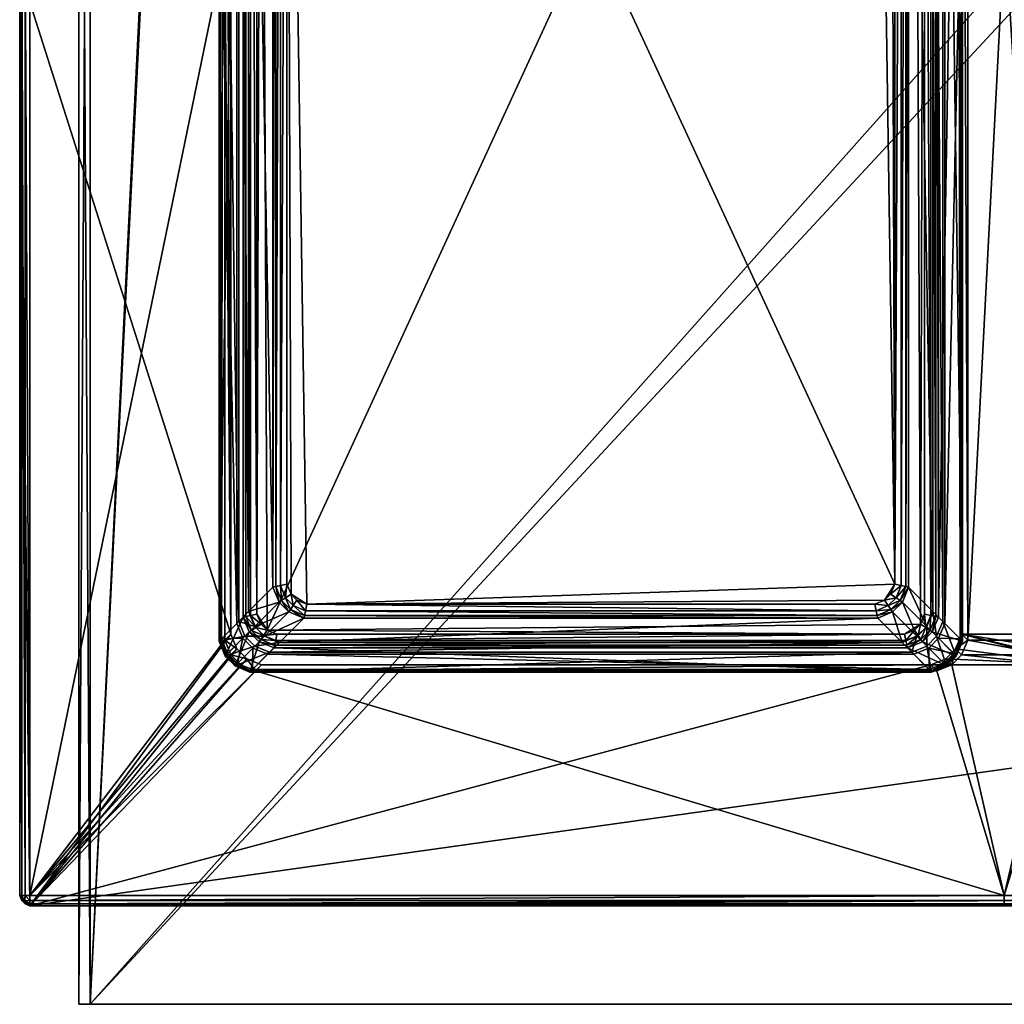
# Model space of a CAD drawing. Units: inches. Extents: x 6 to 406, y 10 to 410.
# Drawn here: x 6 to 206, y 10 to 210 of the extents above; entities that cross this region are included whole.
import ezdxf

# ---------------------------------------------------------------- set-up
doc = ezdxf.new("R2010")
doc.units = ezdxf.units.IN
doc.header["$MEASUREMENT"] = 0
doc.layers.add('Layer 1', color=7, linetype='Continuous')

# ---------------------------------------------------------------- blocks, each defined once
blk = doc.blocks.new('Color_253')
at = {"color": 9}
mesh = blk.add_polyface(dxfattribs=at)
corners = [(20.34, 10, 332.1), (371.8, 405, 332.1), (39.81, 405.05, 332.1), (20.34, 410, 332.1), (20.34, 410, 258), (20.34, 10, 258), (18, 10, 332.1), (18, 410, 332.1), (18, 410, 334), (18, 10, 334), (18, 410, 258), (18, 10, 258), (40.2, 405, 334), (391.66, 10, 334), (20.34, 10, 334), (39.81, 405.05, 334), (20.34, 410, 334), (197.36, 85.21, 246), (214.86, 85.21, 246), (197.36, 373.16, 246), (198.57, 374.37, 306), (198.57, 84, 306), (196.11, 82.18, 246), (197.32, 80.97, 306), (214.91, 80.97, 306), (213.65, 374.37, 306), (8.08, 224.59, 306), (47.65, 374.37, 306), (47.65, 224.59, 306), (221.11, 78.94, 246), (48.86, 85.21, 246), (47.65, 84, 306), (8.08, 32.08, 306), (7.09, 224.59, 305.59), (7.09, 407.92, 305.59), (50.12, 82.18, 246), (48.91, 80.97, 306), (48.86, 229.19, 246), (7.09, 32.08, 305.59), (6, 32.08, 246), (6, 220, 246), (6, 407.92, 303.92), (6, 224.59, 303.92), (6, 32.08, 303.92), (6.41, 31.09, 246), (8.08, 30, 246), (6, 407.92, 246), (48.86, 373.16, 246), (6.41, 224.59, 304.91), (6.41, 407.92, 304.91), (6.41, 32.08, 304.91), (6.05, 290.35, 243.16), (6.89, 290.35, 244), (8.35, 290.35, 244), (13.65, 290.35, 244), (15.95, 290.35, 244), (15.95, 290.44, 243.16), (6.05, 388.42, 144), (8.35, 290.35, 246), (13.65, 290.35, 246), (6.3, 290.35, 243.75)]
mesh.append_faces([[corners[k] for k in face] for face in [(0, 1, 2), (0, 2, 3), (0, 3, 4), (4, 5, 0), (6, 7, 8), (8, 9, 6), (5, 4, 10), (7, 6, 11), (11, 10, 7), (12, 13, 14), (15, 12, 14), (16, 15, 14), (16, 14, 9), (9, 8, 16), (10, 11, 5), (17, 18, 19), (19, 20, 21), (21, 17, 19), (22, 17, 21), (21, 23, 22), (24, 23, 21), (25, 21, 20), (26, 27, 28), (17, 22, 29), (28, 27, 30), (31, 28, 30), (32, 26, 28), (32, 28, 31), (33, 26, 32), (26, 33, 34), (31, 30, 35), (35, 36, 31), (27, 37, 30), (32, 38, 33), (39, 40, 41), (39, 41, 42), (39, 42, 43), (30, 37, 40), (40, 39, 44), (40, 44, 45), (30, 40, 45), (46, 40, 37), (27, 47, 37), (48, 33, 38), (33, 48, 49), (50, 43, 42), (42, 48, 50), (48, 42, 41), (38, 50, 48), (51, 52, 53), (54, 55, 56), (53, 54, 56), (51, 53, 56), (57, 51, 56), (58, 59, 54), (54, 53, 58), (51, 60, 52)]], dxfattribs={"color": 9})
mesh = blk.add_polyface(dxfattribs=at)
corners = [(20.34, 10, 332.1), (391.65, 10, 332.1), (391.65, 410, 332.1), (371.8, 405, 332.1), (391.65, 10, 258), (391.65, 410, 258), (394, 10, 258), (394, 410, 334), (394, 10, 334), (391.66, 10, 334), (391.66, 410, 334), (372.19, 405.05, 334), (40.2, 405, 334), (394, 410, 332.1), (394, 10, 332.1), (394, 410, 258), (214.86, 85.21, 246), (214.86, 373.16, 246), (197.36, 373.16, 246), (213.65, 374.37, 306), (213.65, 84, 306), (214.91, 80.97, 306), (198.57, 84, 306), (197.36, 85.21, 246), (221.11, 78.94, 246), (218.11, 80.19, 246), (216.12, 82.18, 246), (404.91, 224.59, 305.59), (403.92, 224.59, 306), (403.92, 407.92, 306), (404.91, 32.08, 305.59), (403.92, 32.08, 306), (364.57, 224.59, 306), (364.57, 374.37, 306), (364.57, 84, 306), (405.59, 224.59, 304.91), (404.91, 407.92, 305.59), (405.59, 32.08, 304.91), (406, 32.08, 303.92), (363.36, 373.16, 246), (363.36, 229.19, 246), (406, 220, 246), (363.32, 80.97, 306), (362.11, 82.18, 246), (406, 224.59, 303.92), (405.59, 407.92, 304.91), (406, 32.08, 246), (406, 407.92, 246), (363.36, 85.21, 246), (396.05, 290.5, 243.16), (396.05, 290.35, 244), (398.35, 290.35, 244), (403.65, 290.35, 244), (405.11, 290.35, 244), (405.7, 290.35, 243.75), (405.95, 290.35, 243.16), (396.05, 388.42, 144), (398.35, 290.35, 246), (403.65, 290.35, 246)]
mesh.append_faces([[corners[k] for k in face] for face in [(0, 1, 2), (0, 2, 3), (2, 1, 4), (4, 5, 2), (5, 4, 6), (7, 8, 9), (9, 10, 7), (11, 10, 9), (12, 11, 9), (13, 14, 8), (8, 7, 13), (6, 15, 5), (14, 13, 15), (15, 6, 14), (16, 17, 18), (19, 17, 16), (20, 21, 22), (19, 20, 22), (23, 24, 25), (23, 25, 26), (23, 26, 16), (20, 16, 26), (26, 21, 20), (16, 20, 19), (21, 26, 25), (27, 28, 29), (28, 27, 30), (30, 31, 28), (28, 32, 33), (34, 32, 28), (34, 28, 31), (35, 27, 36), (27, 35, 37), (37, 30, 27), (38, 37, 35), (39, 40, 41), (34, 40, 39), (32, 34, 39), (34, 42, 43), (44, 35, 45), (35, 44, 38), (41, 46, 38), (47, 41, 38), (47, 38, 44), (46, 41, 40), (46, 40, 48), (34, 48, 40), (43, 48, 34), (49, 50, 51), (52, 53, 54), (52, 54, 55), (51, 52, 55), (49, 51, 55), (56, 49, 55), (50, 49, 56), (57, 58, 52), (52, 51, 57)]], dxfattribs={"color": 9})
mesh = blk.add_polyface(dxfattribs=at)
corners = [(18, 10, 332.1), (20.34, 10, 332.1), (20.34, 10, 258), (18, 10, 258), (18, 10, 334), (20.34, 10, 334), (391.66, 10, 334), (196.11, 82.18, 246), (197.32, 80.97, 306), (195.33, 78.98, 306), (8.08, 32.08, 306), (47.65, 84, 306), (48.91, 80.97, 306), (50.9, 78.98, 306), (53.93, 77.73, 306), (206, 32.08, 306), (192.3, 77.73, 306), (216.9, 78.98, 306), (8.08, 31.09, 305.59), (194.12, 80.19, 246), (221.11, 78.94, 246), (191.09, 78.94, 246), (55.14, 78.94, 246), (50.12, 82.18, 246), (52.11, 80.19, 246), (7.09, 32.08, 305.59), (7.03, 31.03, 305.05), (206, 31.09, 305.59), (6.95, 31.03, 304.97), (8.08, 30.41, 304.91), (7.03, 30.95, 304.97), (48.86, 85.21, 246), (8.08, 30, 246), (357.09, 78.94, 246), (206, 30.41, 304.91), (7.09, 30.41, 303.92), (8.08, 30, 303.92), (6.41, 32.08, 304.91), (6.41, 31.09, 303.92), (6.41, 31.09, 246), (6, 32.08, 246), (6, 32.08, 303.92), (403.92, 30, 246), (7.09, 30.41, 246), (206, 30, 303.92)]
mesh.append_faces([[corners[k] for k in face] for face in [(0, 1, 2), (2, 3, 0), (0, 4, 5), (5, 1, 0), (1, 5, 6), (7, 8, 9), (10, 11, 12), (10, 12, 13), (10, 13, 14), (15, 10, 14), (15, 14, 16), (15, 16, 9), (17, 9, 8), (18, 10, 15), (7, 19, 20), (19, 9, 16), (21, 16, 14), (14, 22, 21), (9, 19, 7), (12, 23, 24), (24, 13, 12), (24, 22, 14), (14, 13, 24), (25, 10, 18), (18, 26, 25), (15, 27, 18), (25, 26, 28), (26, 18, 29), (29, 30, 26), (23, 31, 32), (24, 23, 32), (22, 24, 32), (21, 22, 32), (21, 32, 33), (19, 21, 20), (16, 21, 19), (28, 26, 30), (27, 34, 29), (29, 18, 27), (35, 30, 29), (29, 36, 35), (35, 36, 32), (28, 37, 25), (30, 35, 38), (38, 28, 30), (39, 40, 41), (41, 38, 39), (36, 29, 34), (42, 32, 36), (39, 43, 32), (43, 39, 38), (38, 35, 43), (41, 37, 28), (28, 38, 41), (32, 43, 35), (34, 44, 36)]], dxfattribs={"color": 9})
mesh = blk.add_polyface(dxfattribs=at)
corners = [(394, 10, 258), (391.65, 10, 258), (391.65, 10, 332.1), (391.66, 10, 334), (20.34, 10, 332.1), (394, 10, 334), (394, 10, 332.1), (218.11, 80.19, 246), (216.9, 78.98, 306), (214.91, 80.97, 306), (221.11, 78.94, 246), (219.93, 77.73, 306), (206, 32.08, 306), (195.33, 78.98, 306), (197.32, 80.97, 306), (357.09, 78.94, 246), (363.32, 80.97, 306), (364.57, 84, 306), (403.92, 32.08, 306), (361.33, 78.98, 306), (358.3, 77.73, 306), (403.92, 31.09, 305.59), (404.91, 32.08, 305.59), (404.97, 31.03, 305.05), (206, 31.09, 305.59), (404.97, 30.95, 304.97), (405.59, 32.08, 304.91), (405.05, 31.03, 304.97), (191.09, 78.94, 246), (360.12, 80.19, 246), (362.11, 82.18, 246), (206, 30.41, 304.91), (406, 32.08, 303.92), (405.59, 31.09, 303.92), (406, 32.08, 246), (403.92, 30.41, 304.91), (404.91, 30.41, 303.92), (403.92, 30, 246), (8.08, 30, 303.92), (206, 30, 303.92), (403.92, 30, 303.92), (8.08, 30, 246), (404.91, 30.41, 246), (363.36, 85.21, 246), (405.59, 31.09, 246)]
mesh.append_faces([[corners[k] for k in face] for face in [(0, 1, 2), (3, 2, 4), (2, 3, 5), (5, 6, 2), (2, 6, 0), (7, 8, 9), (7, 10, 11), (11, 8, 7), (8, 11, 12), (8, 12, 13), (9, 8, 14), (11, 10, 15), (16, 17, 18), (19, 16, 18), (20, 19, 18), (11, 20, 18), (11, 18, 12), (21, 18, 22), (22, 23, 21), (18, 21, 24), (24, 12, 18), (21, 23, 25), (23, 22, 26), (26, 27, 23), (28, 15, 10), (29, 19, 20), (15, 20, 11), (19, 29, 30), (30, 16, 19), (25, 23, 27), (31, 24, 21), (27, 26, 32), (32, 33, 27), (33, 32, 34), (25, 35, 21), (27, 33, 36), (36, 25, 27), (37, 38, 39), (37, 39, 40), (41, 37, 42), (41, 42, 34), (34, 43, 30), (34, 30, 29), (34, 29, 15), (41, 34, 15), (20, 15, 29), (21, 35, 31), (36, 33, 44), (40, 35, 25), (25, 36, 40), (34, 44, 33), (35, 40, 39), (39, 31, 35), (42, 37, 40), (40, 36, 42), (42, 44, 34), (44, 42, 36)]], dxfattribs={"color": 9})
blk = doc.blocks.new('Color_254')
at = {"color": 254}
mesh = blk.add_polyface(dxfattribs=at)
corners = [(183.73, 95.32, 32), (60.28, 362.67, 32), (64.32, 91.28, 32), (64.05, 89.95, 32.54), (179.95, 89.95, 32.54), (62.32, 92.11, 32), (61.56, 90.98, 32.53), (61.11, 93.32, 32), (63.85, 89.01, 33.46), (180.15, 89.01, 33.46), (61.02, 90.18, 33.46), (63.72, 88.44, 34.77), (60.69, 89.7, 34.77), (59.98, 92.56, 32.53), (60.28, 95.32, 32), (58.95, 95.05, 32.54), (59.18, 92.02, 33.46), (58.01, 94.85, 33.46), (58.7, 91.69, 34.77), (57.44, 94.72, 34.77), (58.01, 363.15, 33.46), (53.75, 86.75, 323), (52.5, 89.77, 323), (58.95, 362.95, 32.54), (52.5, 368.23, 323), (50.5, 370.23, 323), (50.5, 87.77, 323), (50.5, 370.23, 308), (50.5, 87.77, 308), (46.5, 374.23, 308), (46.5, 83.77, 308), (51.39, 369.34, 30.75), (51.39, 88.66, 30.75), (51.94, 88.79, 29.48), (52.91, 89, 28.52), (51.94, 369.21, 29.48), (54.2, 89.26, 28), (52.91, 369, 28.52), (56.25, 86.03, 28), (55.03, 370.75, 28), (47.19, 220.99, 322.5), (46.99, 84.26, 322.5), (50.1, 87.37, 322.5), (50.1, 220.99, 322.5), (46.68, 83.95, 322.25), (50.1, 87.37, 308.5), (46.99, 84.26, 308.5), (47.19, 220.99, 308.5), (50.1, 220.99, 308.5), (46.68, 83.95, 308.75), (46.75, 220.94, 322.25), (46.5, 220.85, 321.81), (50.1, 223.54, 309.56), (50.1, 226.28, 313.79), (46.5, 83.77, 321.31), (46.5, 220.75, 321.31), (46.5, 222.87, 320.44), (46.5, 225.1, 316.97), (46.5, 83.77, 309.69), (46.5, 220.75, 309.69), (46.75, 220.94, 308.75), (46.5, 83.77, 309.19), (46.5, 220.85, 309.19), (46.5, 83.77, 321.81)]
mesh.append_faces([[corners[k] for k in face] for face in [(0, 1, 2), (2, 3, 4), (3, 2, 5), (5, 6, 3), (7, 5, 2), (1, 7, 2), (3, 8, 9), (8, 3, 6), (6, 10, 8), (11, 8, 10), (10, 12, 11), (6, 5, 7), (7, 13, 6), (13, 7, 14), (14, 15, 13), (1, 14, 7), (10, 6, 13), (13, 16, 10), (16, 13, 15), (15, 17, 16), (15, 14, 1), (12, 10, 16), (16, 18, 12), (18, 16, 17), (17, 19, 18), (19, 17, 20), (12, 18, 21), (22, 21, 18), (18, 19, 22), (17, 15, 23), (24, 22, 19), (25, 26, 22), (27, 28, 26), (29, 30, 28), (31, 32, 30), (33, 32, 31), (34, 33, 35), (36, 34, 37), (38, 36, 39), (40, 41, 42), (42, 43, 40), (44, 41, 40), (42, 45, 43), (45, 46, 47), (47, 48, 45), (47, 46, 49), (40, 50, 44), (44, 50, 51), (45, 48, 52), (45, 52, 53), (45, 53, 43), (54, 55, 56), (54, 56, 57), (58, 54, 57), (59, 58, 57), (49, 60, 47), (49, 61, 62), (62, 60, 49), (51, 63, 44), (63, 51, 55), (55, 54, 63), (62, 61, 58), (58, 59, 62)]], dxfattribs={"color": 254})
mesh = blk.add_polyface(dxfattribs=at)
corners = [(179.68, 366.73, 32), (62.32, 365.89, 32), (60.28, 362.67, 32), (64.32, 366.73, 32), (61.11, 364.68, 32), (58.95, 362.95, 32.54), (58.01, 363.15, 33.46), (58.01, 94.85, 33.46), (59.98, 365.44, 32.53), (59.18, 365.98, 33.46), (64.05, 368.05, 32.54), (58.95, 95.05, 32.54), (57.44, 363.28, 34.77), (58.7, 366.31, 34.77), (57.44, 94.72, 34.77), (61.56, 367.02, 32.53), (52.5, 368.23, 323), (53.75, 371.25, 323), (63.85, 368.99, 33.46), (179.95, 368.05, 32.54), (61.02, 367.82, 33.46), (60.69, 368.3, 34.77), (63.72, 369.55, 34.77), (52.5, 89.77, 323), (50.5, 370.23, 323), (50.5, 87.77, 323), (50.5, 370.23, 308), (50.5, 87.77, 308), (46.5, 374.23, 308), (46.5, 83.77, 308), (51.39, 369.34, 30.75), (51.94, 369.21, 29.48), (51.94, 88.79, 29.48), (52.91, 369, 28.52), (52.91, 89, 28.52), (56.25, 86.03, 28), (55.03, 370.75, 28), (187.75, 371.97, 28), (54.2, 368.74, 28), (54.2, 89.26, 28), (46.68, 374.05, 322.25), (46.5, 374.23, 321.81), (46.5, 235.71, 321.81), (46.75, 235.62, 322.25), (46.5, 374.23, 321.31), (46.5, 235.81, 321.31), (46.5, 231.47, 314.03), (46.5, 374.23, 309.69), (50.1, 370.63, 308.5), (50.1, 370.63, 322.5), (50.1, 230.28, 317.21), (50.1, 235.57, 308.5), (47.19, 235.57, 322.5), (46.99, 373.74, 322.5), (46.5, 233.7, 310.56), (47.19, 235.57, 308.5), (46.99, 373.74, 308.5), (50.1, 233.02, 321.44), (46.68, 374.05, 308.75), (46.5, 374.23, 309.19), (46.75, 235.62, 308.75), (46.5, 235.81, 309.69), (50.1, 235.57, 322.5), (46.5, 235.71, 309.19)]
mesh.append_faces([[corners[k] for k in face] for face in [(0, 1, 2), (0, 3, 1), (1, 4, 2), (5, 6, 7), (6, 5, 8), (8, 9, 6), (10, 3, 0), (2, 5, 11), (12, 6, 9), (9, 13, 12), (6, 12, 14), (8, 4, 1), (1, 15, 8), (5, 2, 4), (4, 8, 5), (15, 1, 3), (3, 10, 15), (14, 12, 16), (17, 16, 12), (12, 13, 17), (18, 10, 19), (9, 8, 15), (15, 20, 9), (20, 15, 10), (10, 18, 20), (13, 9, 20), (20, 21, 13), (21, 20, 18), (18, 22, 21), (23, 16, 24), (25, 24, 26), (27, 26, 28), (29, 28, 30), (30, 31, 32), (31, 33, 34), (35, 36, 37), (33, 38, 39), (39, 38, 36), (40, 41, 42), (42, 43, 40), (42, 41, 44), (44, 45, 42), (46, 45, 44), (47, 46, 44), (48, 49, 50), (51, 48, 50), (40, 43, 52), (52, 53, 40), (49, 53, 52), (47, 54, 46), (48, 51, 55), (55, 56, 48), (49, 57, 50), (58, 56, 55), (59, 58, 60), (61, 47, 59), (52, 62, 49), (47, 61, 54), (49, 62, 57), (55, 60, 58), (60, 63, 59), (59, 63, 61), (54, 61, 63)]], dxfattribs={"color": 254})
mesh = blk.add_polyface(dxfattribs=at)
corners = [(181.68, 92.11, 32), (182.89, 93.32, 32), (183.73, 95.32, 32), (64.32, 91.28, 32), (179.68, 91.28, 32), (179.95, 89.95, 32.54), (184.02, 92.56, 32.53), (182.44, 90.98, 32.53), (185.05, 95.05, 32.54), (184.82, 92.02, 33.46), (182.98, 90.18, 33.46), (185.99, 94.85, 33.46), (180.15, 89.01, 33.46), (185.05, 362.95, 32.54), (185.3, 91.69, 34.77), (183.31, 89.7, 34.77), (186.55, 94.72, 34.77), (180.28, 88.44, 34.77), (186.55, 363.28, 34.77), (63.85, 89.01, 33.46), (191.5, 89.77, 323), (190.25, 86.75, 323), (185.99, 363.15, 33.46), (64.05, 89.95, 32.54), (191.5, 368.23, 323), (193.5, 87.77, 323), (193.5, 370.23, 323), (193.5, 87.77, 308), (193.5, 370.23, 308), (197.5, 83.77, 308), (192.61, 88.66, 30.75), (192.07, 88.79, 29.48), (192.07, 369.21, 29.48), (197.5, 374.23, 308), (191.09, 89, 28.52), (191.09, 369, 28.52), (189.8, 89.26, 28), (189.8, 368.74, 28), (188.97, 87.25, 28), (56.25, 86.03, 28), (187.75, 371.97, 28), (196.81, 220.99, 322.5), (193.9, 220.99, 322.5), (193.9, 87.37, 322.5), (197.01, 84.26, 322.5), (193.9, 223.54, 321.44), (193.9, 226.28, 317.21), (193.9, 87.37, 308.5), (193.9, 220.99, 308.5), (197.32, 83.95, 322.25), (196.81, 220.99, 308.5), (197.01, 84.26, 308.5), (197.25, 220.94, 322.25), (197.32, 83.95, 308.75), (197.5, 220.85, 321.81), (197.5, 83.77, 321.31), (197.5, 220.75, 321.31), (197.5, 83.77, 309.69), (197.5, 222.87, 310.56), (197.5, 225.1, 314.03), (197.25, 220.94, 308.75), (197.5, 83.77, 321.81), (197.5, 83.77, 309.19), (197.5, 220.75, 309.69), (197.5, 220.85, 309.19)]
mesh.append_faces([[corners[k] for k in face] for face in [(0, 1, 2), (0, 2, 3), (4, 0, 3), (5, 4, 3), (6, 1, 0), (0, 7, 6), (8, 2, 1), (1, 6, 8), (7, 0, 4), (4, 5, 7), (9, 6, 7), (7, 10, 9), (11, 8, 6), (6, 9, 11), (10, 7, 5), (5, 12, 10), (2, 8, 13), (14, 9, 10), (10, 15, 14), (16, 11, 9), (9, 14, 16), (15, 10, 12), (12, 17, 15), (11, 16, 18), (17, 12, 19), (18, 16, 20), (21, 20, 16), (16, 14, 21), (8, 11, 22), (12, 5, 23), (24, 20, 25), (26, 25, 27), (28, 27, 29), (30, 31, 32), (33, 29, 30), (31, 34, 35), (34, 36, 37), (37, 36, 38), (38, 39, 40), (41, 42, 43), (43, 44, 41), (43, 42, 45), (43, 45, 46), (47, 43, 46), (48, 47, 46), (41, 44, 49), (47, 48, 50), (50, 51, 47), (49, 52, 41), (53, 51, 50), (54, 52, 49), (55, 56, 54), (57, 58, 59), (59, 56, 55), (57, 59, 55), (50, 60, 53), (49, 61, 54), (62, 53, 60), (54, 61, 55), (57, 63, 58), (60, 64, 62), (62, 64, 63), (63, 57, 62)]], dxfattribs={"color": 254})
mesh = blk.add_polyface(dxfattribs=at)
corners = [(185.05, 362.95, 32.54), (183.73, 362.67, 32), (183.73, 95.32, 32), (186.55, 363.28, 34.77), (185.99, 363.15, 33.46), (185.99, 94.85, 33.46), (184.02, 365.44, 32.53), (182.89, 364.68, 32), (179.68, 366.73, 32), (60.28, 362.67, 32), (185.05, 95.05, 32.54), (184.82, 365.98, 33.46), (185.3, 366.31, 34.77), (181.68, 365.89, 32), (191.5, 89.77, 323), (191.5, 368.23, 323), (182.98, 367.82, 33.46), (183.31, 368.3, 34.77), (180.28, 369.55, 34.77), (182.44, 367.02, 32.53), (179.95, 368.05, 32.54), (190.25, 371.25, 323), (180.15, 368.99, 33.46), (64.05, 368.05, 32.54), (193.5, 87.77, 323), (193.5, 370.23, 323), (63.85, 368.99, 33.46), (193.5, 87.77, 308), (193.5, 370.23, 308), (192.07, 369.21, 29.48), (192.61, 369.34, 30.75), (192.61, 88.66, 30.75), (197.5, 83.77, 308), (197.5, 374.23, 308), (191.09, 369, 28.52), (192.07, 88.79, 29.48), (189.8, 368.74, 28), (191.09, 89, 28.52), (188.97, 87.25, 28), (187.75, 371.97, 28), (196.81, 235.57, 322.5), (197.01, 373.74, 322.5), (193.9, 370.63, 322.5), (193.9, 235.57, 322.5), (197.32, 374.05, 322.25), (193.9, 230.28, 313.79), (193.9, 370.63, 308.5), (197.25, 235.62, 322.25), (197.5, 235.71, 321.81), (197.5, 374.23, 321.81), (197.5, 235.81, 321.31), (197.5, 374.23, 321.31), (197.5, 233.7, 320.44), (193.9, 233.02, 309.56), (197.5, 231.47, 316.97), (197.5, 374.23, 309.69), (197.5, 235.81, 309.69), (197.01, 373.74, 308.5), (196.81, 235.57, 308.5), (193.9, 235.57, 308.5), (197.32, 374.05, 308.75), (197.5, 235.71, 309.19), (197.25, 235.62, 308.75), (197.5, 374.23, 309.19)]
mesh.append_faces([[corners[k] for k in face] for face in [(0, 1, 2), (3, 4, 5), (1, 0, 6), (2, 1, 7), (2, 7, 8), (2, 8, 9), (4, 0, 10), (11, 6, 0), (0, 4, 11), (12, 11, 4), (4, 3, 12), (6, 7, 1), (7, 13, 8), (14, 15, 3), (12, 3, 15), (6, 11, 16), (17, 16, 11), (11, 12, 17), (16, 17, 18), (19, 13, 7), (7, 6, 19), (20, 8, 13), (13, 19, 20), (17, 12, 21), (15, 21, 12), (16, 19, 6), (22, 20, 19), (19, 16, 22), (8, 20, 23), (24, 25, 15), (20, 22, 26), (27, 28, 25), (29, 30, 31), (32, 33, 28), (31, 30, 33), (34, 29, 35), (36, 34, 37), (36, 38, 39), (40, 41, 42), (42, 43, 40), (44, 41, 40), (45, 43, 42), (46, 45, 42), (40, 47, 44), (48, 49, 44), (44, 47, 48), (49, 48, 50), (50, 51, 49), (52, 50, 48), (46, 53, 45), (51, 50, 52), (51, 52, 54), (55, 51, 54), (56, 55, 54), (46, 57, 58), (58, 59, 46), (58, 57, 60), (55, 56, 61), (46, 59, 53), (60, 62, 58), (60, 63, 61), (61, 62, 60), (61, 63, 55)]], dxfattribs={"color": 254})
mesh = blk.add_polyface(dxfattribs=at)
corners = [(185.3, 91.69, 34.77), (183.31, 89.7, 34.77), (188.25, 84.75, 323), (185.23, 83.5, 323), (180.28, 88.44, 34.77), (58.77, 83.5, 323), (190.25, 86.75, 323), (187.23, 81.5, 323), (191.5, 89.77, 323), (192.25, 84.75, 323), (56.77, 81.5, 323), (190.25, 82.75, 323), (190.25, 82.75, 308), (187.23, 81.5, 308), (56.77, 81.5, 308), (192.25, 84.75, 308), (191.23, 77.5, 308), (52.77, 77.5, 308), (57.66, 82.39, 30.75), (186.34, 82.39, 30.75), (194.25, 78.75, 308), (189.37, 83.64, 30.75), (189.05, 84.11, 29.48), (186.21, 82.93, 29.48), (186, 83.91, 28.52), (57.79, 82.93, 29.48), (190.89, 85.95, 29.48), (191.36, 85.63, 30.75), (192.07, 88.79, 29.48), (185.74, 85.2, 28), (58, 83.91, 28.52), (190.06, 86.52, 28.52), (188.48, 84.94, 28.52), (191.09, 89, 28.52), (187.75, 86.03, 28), (189.8, 89.26, 28), (188.97, 87.25, 28), (56.25, 86.03, 28), (190.74, 77.99, 322.5), (193.77, 79.24, 322.5), (190.65, 82.35, 322.5), (187.63, 81.1, 322.5), (190.65, 82.35, 308.5), (192.65, 84.35, 322.5), (191.05, 77.68, 322.25), (56.37, 81.1, 322.5), (187.63, 81.1, 308.5), (52.95, 77.68, 322.25), (191.23, 77.5, 321.81), (52.77, 77.5, 321.31), (191.23, 77.5, 321.31), (190.74, 77.99, 308.5), (193.77, 79.24, 308.5), (191.05, 77.68, 308.75), (52.95, 77.68, 308.75), (52.77, 77.5, 309.69), (191.23, 77.5, 309.69), (56.37, 81.1, 308.5), (191.23, 77.5, 309.19), (52.77, 77.5, 309.19)]
mesh.append_faces([[corners[k] for k in face] for face in [(0, 1, 2), (3, 2, 1), (1, 4, 3), (5, 3, 4), (2, 6, 0), (2, 3, 7), (8, 6, 9), (10, 7, 3), (11, 9, 6), (6, 2, 11), (7, 11, 2), (9, 11, 12), (13, 12, 11), (11, 7, 13), (14, 13, 7), (12, 15, 9), (12, 13, 16), (17, 16, 13), (18, 19, 16), (16, 20, 12), (20, 16, 19), (19, 21, 20), (22, 21, 19), (23, 19, 18), (24, 23, 25), (21, 22, 26), (26, 27, 21), (19, 23, 22), (27, 26, 28), (29, 24, 30), (31, 26, 22), (23, 24, 32), (32, 22, 23), (26, 31, 33), (33, 28, 26), (24, 29, 34), (34, 32, 24), (35, 33, 31), (36, 34, 29), (36, 29, 37), (22, 32, 31), (32, 34, 36), (36, 31, 32), (31, 36, 35), (38, 39, 40), (40, 41, 38), (42, 40, 43), (41, 40, 42), (39, 38, 44), (38, 41, 45), (45, 41, 46), (42, 46, 41), (47, 44, 38), (48, 44, 47), (49, 50, 48), (51, 46, 42), (42, 52, 51), (53, 51, 52), (51, 53, 54), (55, 56, 50), (57, 46, 51), (54, 53, 58), (59, 58, 56)]], dxfattribs={"color": 254})
mesh = blk.add_polyface(dxfattribs=at)
corners = [(50.5, 87.77, 323), (51.75, 84.75, 323), (53.75, 86.75, 323), (50.5, 87.77, 308), (51.75, 84.75, 308), (47.75, 80.75, 308), (49.75, 78.75, 308), (53.75, 82.75, 308), (52.64, 85.63, 30.75), (46.5, 83.77, 308), (51.39, 88.66, 30.75), (51.94, 88.79, 29.48), (53.11, 85.95, 29.48), (52.95, 77.68, 322.25), (53.26, 77.99, 322.5), (50.23, 79.24, 322.5), (53.35, 82.35, 322.5), (51.35, 84.35, 322.5), (48.24, 81.23, 322.5), (46.99, 84.26, 322.5), (50.1, 87.37, 322.5), (51.35, 84.35, 308.5), (50.1, 87.37, 308.5), (47.93, 80.92, 322.25), (49.92, 78.93, 322.25), (52.77, 77.5, 321.81), (49.75, 78.75, 321.31), (52.77, 77.5, 321.31), (49.75, 78.75, 309.69), (52.77, 77.5, 309.69), (53.35, 82.35, 308.5), (50.23, 79.24, 308.5), (46.99, 84.26, 308.5), (48.24, 81.23, 308.5), (52.95, 77.68, 308.75), (52.77, 77.5, 309.19), (49.75, 78.75, 309.19), (46.68, 83.95, 322.25), (47.93, 80.92, 308.75), (46.68, 83.95, 308.75), (49.92, 78.93, 308.75), (47.75, 80.75, 321.81), (49.75, 78.75, 321.81), (47.75, 80.75, 321.31), (46.5, 83.77, 321.31), (46.5, 83.77, 309.69), (47.75, 80.75, 309.69), (46.5, 83.77, 309.19), (47.75, 80.75, 309.19), (46.5, 83.77, 321.81)]
mesh.append_faces([[corners[k] for k in face] for face in [(0, 1, 2), (3, 4, 1), (1, 0, 3), (5, 6, 7), (7, 4, 5), (6, 5, 8), (9, 5, 4), (4, 3, 9), (5, 9, 10), (10, 8, 5), (10, 11, 12), (13, 14, 15), (15, 16, 17), (17, 18, 15), (19, 18, 17), (17, 20, 19), (21, 17, 16), (22, 20, 17), (17, 21, 22), (23, 18, 19), (15, 18, 23), (15, 24, 13), (25, 13, 24), (26, 27, 25), (28, 29, 27), (27, 26, 28), (21, 30, 31), (32, 22, 21), (21, 33, 32), (34, 35, 36), (19, 37, 23), (23, 24, 15), (32, 33, 38), (38, 39, 32), (34, 40, 31), (41, 23, 37), (23, 41, 42), (42, 24, 23), (24, 42, 25), (25, 42, 26), (42, 41, 43), (43, 26, 42), (44, 43, 41), (36, 35, 29), (29, 28, 36), (43, 44, 45), (46, 28, 26), (26, 43, 46), (31, 33, 21), (47, 39, 38), (38, 48, 47), (36, 40, 34), (38, 33, 31), (31, 40, 38), (37, 49, 41), (41, 49, 44), (47, 48, 46), (46, 45, 47), (48, 36, 28), (28, 46, 48), (45, 46, 43), (48, 38, 40), (40, 36, 48)]], dxfattribs={"color": 254})
mesh = blk.add_polyface(dxfattribs=at)
corners = [(63.85, 89.01, 33.46), (63.72, 88.44, 34.77), (180.28, 88.44, 34.77), (58.77, 83.5, 323), (55.75, 84.75, 323), (60.69, 89.7, 34.77), (185.23, 83.5, 323), (56.77, 81.5, 323), (53.75, 86.75, 323), (53.75, 82.75, 323), (187.23, 81.5, 323), (56.77, 81.5, 308), (51.75, 84.75, 323), (52.5, 89.77, 323), (50.5, 87.77, 323), (53.75, 82.75, 308), (51.75, 84.75, 308), (49.75, 78.75, 308), (187.23, 81.5, 308), (52.77, 77.5, 308), (191.23, 77.5, 308), (57.66, 82.39, 30.75), (52.64, 85.63, 30.75), (54.63, 83.64, 30.75), (54.95, 84.11, 29.48), (53.11, 85.95, 29.48), (51.39, 88.66, 30.75), (57.79, 82.93, 29.48), (186.21, 82.93, 29.48), (58, 83.91, 28.52), (186, 83.91, 28.52), (55.52, 84.94, 28.52), (53.94, 86.52, 28.52), (51.94, 88.79, 29.48), (58.26, 85.2, 28), (185.74, 85.2, 28), (56.25, 86.03, 28), (52.91, 89, 28.52), (55.03, 87.25, 28), (54.2, 89.26, 28), (56.37, 81.1, 322.5), (53.26, 77.99, 322.5), (190.74, 77.99, 322.5), (53.35, 82.35, 322.5), (50.23, 79.24, 322.5), (56.37, 81.1, 308.5), (52.95, 77.68, 322.25), (191.23, 77.5, 321.31), (52.77, 77.5, 321.31), (52.77, 77.5, 309.69), (187.63, 81.1, 308.5), (53.35, 82.35, 308.5), (51.35, 84.35, 308.5), (52.77, 77.5, 321.81), (191.23, 77.5, 321.81), (53.26, 77.99, 308.5), (50.23, 79.24, 308.5), (191.23, 77.5, 309.19), (52.77, 77.5, 309.19), (52.95, 77.68, 308.75), (190.74, 77.99, 308.5), (191.23, 77.5, 309.69)]
mesh.append_faces([[corners[k] for k in face] for face in [(0, 1, 2), (2, 1, 3), (4, 3, 1), (1, 5, 4), (6, 3, 7), (8, 4, 5), (9, 7, 3), (3, 4, 9), (10, 7, 11), (12, 9, 4), (4, 8, 12), (8, 13, 14), (15, 11, 7), (7, 9, 15), (16, 15, 9), (9, 12, 16), (11, 15, 17), (18, 11, 19), (20, 19, 21), (22, 23, 17), (19, 17, 23), (23, 21, 19), (17, 19, 11), (24, 23, 22), (25, 22, 26), (23, 24, 27), (27, 21, 23), (21, 27, 28), (29, 27, 24), (27, 29, 30), (22, 25, 24), (31, 24, 25), (32, 25, 33), (24, 31, 29), (34, 29, 31), (29, 34, 35), (35, 34, 36), (25, 32, 31), (33, 37, 32), (36, 31, 32), (38, 32, 37), (31, 36, 34), (32, 38, 36), (37, 39, 38), (36, 38, 39), (40, 41, 42), (41, 40, 43), (43, 44, 41), (43, 40, 45), (42, 41, 46), (47, 48, 49), (50, 45, 40), (45, 51, 43), (43, 51, 52), (46, 53, 54), (54, 53, 48), (55, 56, 51), (51, 45, 55), (57, 58, 59), (59, 55, 60), (56, 55, 59), (61, 49, 58), (60, 55, 45)]], dxfattribs={"color": 254})
mesh = blk.add_polyface(dxfattribs=at)
corners = [(192.25, 84.75, 323), (193.5, 87.77, 323), (191.5, 89.77, 323), (192.25, 84.75, 308), (193.5, 87.77, 308), (190.25, 82.75, 308), (194.25, 78.75, 308), (196.25, 80.75, 308), (189.37, 83.64, 30.75), (191.36, 85.63, 30.75), (197.5, 83.77, 308), (192.61, 88.66, 30.75), (192.07, 88.79, 29.48), (197.01, 84.26, 322.5), (193.9, 87.37, 322.5), (192.65, 84.35, 322.5), (195.76, 81.23, 322.5), (193.9, 87.37, 308.5), (197.32, 83.95, 322.25), (190.65, 82.35, 322.5), (193.77, 79.24, 322.5), (192.65, 84.35, 308.5), (197.01, 84.26, 308.5), (196.07, 80.92, 322.25), (196.25, 80.75, 321.81), (196.25, 80.75, 309.69), (197.5, 83.77, 309.69), (197.5, 83.77, 321.31), (196.25, 80.75, 321.31), (195.76, 81.23, 308.5), (190.65, 82.35, 308.5), (191.05, 77.68, 322.25), (194.08, 78.93, 322.25), (197.32, 83.95, 308.75), (191.23, 77.5, 321.81), (194.25, 78.75, 321.81), (197.5, 83.77, 321.81), (196.25, 80.75, 309.19), (194.25, 78.75, 321.31), (191.23, 77.5, 321.31), (191.23, 77.5, 309.69), (194.25, 78.75, 309.69), (196.07, 80.92, 308.75), (197.5, 83.77, 309.19), (194.25, 78.75, 309.19), (193.77, 79.24, 308.5), (194.08, 78.93, 308.75), (191.05, 77.68, 308.75), (191.23, 77.5, 309.19)]
mesh.append_faces([[corners[k] for k in face] for face in [(0, 1, 2), (1, 0, 3), (3, 4, 1), (3, 5, 6), (4, 3, 7), (6, 7, 3), (7, 6, 8), (8, 9, 7), (10, 7, 9), (9, 11, 10), (7, 10, 4), (12, 11, 9), (13, 14, 15), (15, 16, 13), (15, 14, 17), (18, 13, 16), (16, 15, 19), (19, 20, 16), (21, 17, 22), (17, 21, 15), (23, 16, 20), (16, 23, 18), (18, 23, 24), (25, 26, 27), (27, 28, 25), (22, 29, 21), (15, 21, 30), (31, 32, 20), (20, 32, 23), (29, 22, 33), (31, 34, 35), (35, 32, 31), (32, 35, 24), (24, 23, 32), (24, 36, 18), (26, 25, 37), (36, 24, 28), (28, 27, 36), (24, 35, 38), (38, 28, 24), (35, 34, 39), (39, 38, 35), (38, 39, 40), (41, 25, 28), (28, 38, 41), (30, 21, 29), (33, 42, 29), (33, 43, 37), (37, 42, 33), (44, 37, 25), (25, 41, 44), (37, 43, 26), (40, 41, 38), (29, 45, 30), (29, 42, 46), (46, 45, 29), (45, 46, 47), (42, 37, 44), (44, 46, 42), (46, 44, 48), (48, 47, 46), (48, 44, 41), (41, 40, 48)]], dxfattribs={"color": 254})

msp = doc.modelspace()

# ---------------------------------------------------------------- block references
at = {"layer": 'Layer 1'}
for name in ['Color_253', 'Color_254']:
    msp.add_blockref(name, (0, 0), dxfattribs=at)

doc.saveas('drawing.dxf')
